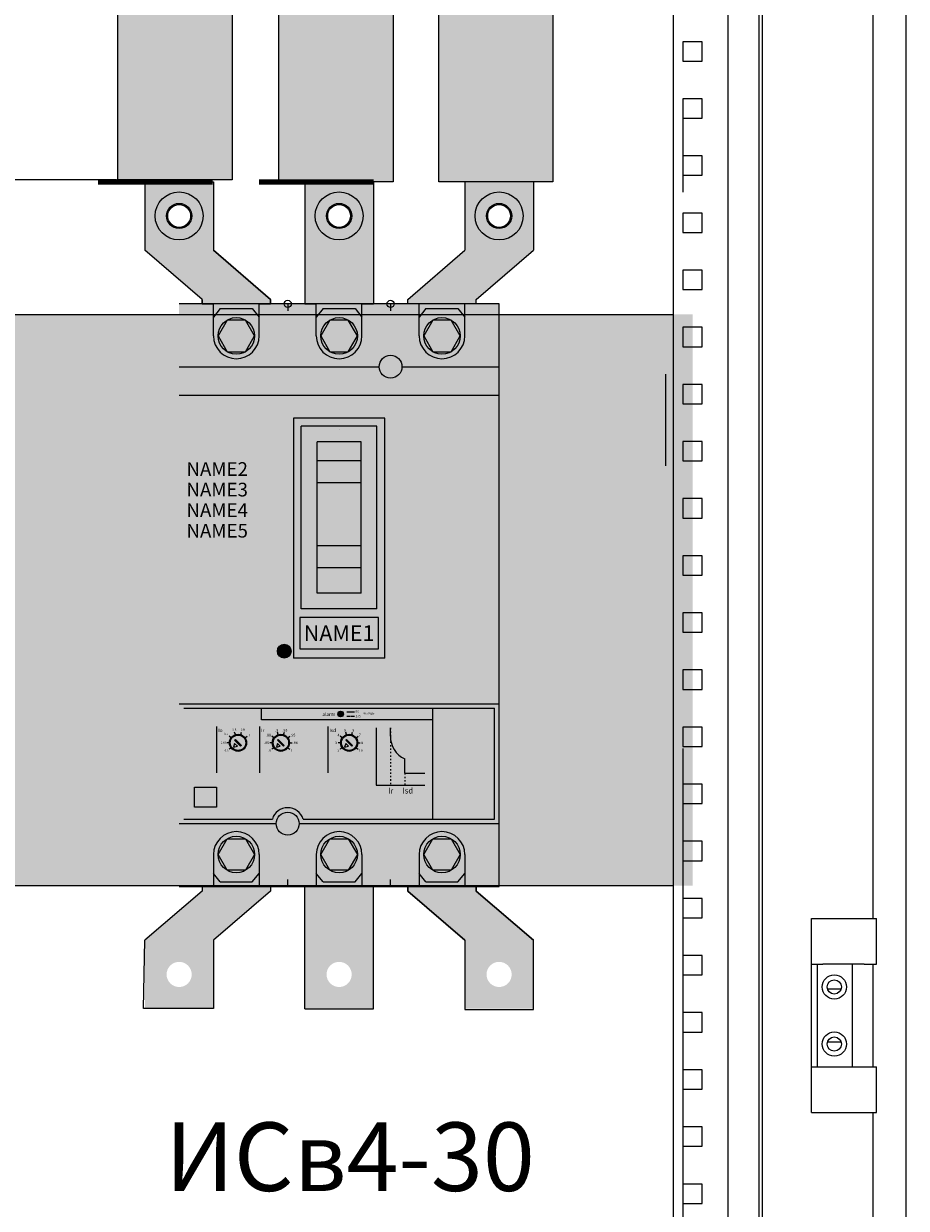
# Model space of a CAD drawing. Units: millimetres. Extents: x 22641 to 26960, y 18523 to 21547.
# Drawn here: x 23559 to 23945, y 20136 to 20655 of the extents above; entities that cross this region are included whole.
import ezdxf
from ezdxf.enums import TextEntityAlignment as Align

# ---------------------------------------------------------------- set-up
doc = ezdxf.new("R2010")
doc.units = ezdxf.units.MM
doc.linetypes.add('ACAD_ISO03W100', pattern=[30, 12, -18])
doc.layers.add('05. Аппараты', color=7, linetype='Continuous')
doc.layers.add('Шины', color=30, linetype='Continuous')
doc.layers.add('Внутр.конструктив', color=7, linetype='Continuous', lineweight=0)
doc.styles.get("Standard").update_dxf_attribs({"font": 'arial.ttf'})
doc.dimstyles.new('ISO-25', dxfattribs={"dimtxt": 2.5, "dimasz": 2.5, "dimexe": 1.25, "dimexo": 0.625, "dimtad": 1, "dimtxsty": 'Standard', "dimcen": 2.5, "dimadec": 0, "dimazin": 0, "dimtfac": 1, "dimtmove": 0, "dimatfit": 3, "dimfxl": 1, "dimarcsym": 0})

# ---------------------------------------------------------------- blocks, each defined once
blk = doc.blocks.new('*U75')
at = {"layer": 'Внутр.конструктив'}
for p, q in [((791, 2050), (791, 150)), ((792.5, 2050), (792.5, 150)), ((855.5, 150), (855.5, 2050)), ((777.5, 165.17), (777.5, 2034.83)), ((753.5, 2001), (753.5, 199)), ((841, 895.5), (841, 1304.5)), ((757.75, 1279.25), (757.75, 1270.75)), ((766.25, 1279.25), (757.75, 1279.25)), ((766.25, 1270.75), (766.25, 1279.25)), ((757.75, 1270.75), (766.25, 1270.75)), ((757.75, 1254.25), (757.75, 1245.75)), ((766.25, 1254.25), (757.75, 1254.25)), ((766.25, 1245.75), (766.25, 1254.25)), ((757.75, 1245.75), (766.25, 1245.75)), ((757.75, 1229.25), (757.75, 1220.75)), ((766.25, 1229.25), (757.75, 1229.25)), ((766.25, 1220.75), (766.25, 1229.25)), ((757.75, 1220.75), (766.25, 1220.75)), ((757.75, 1204.25), (757.75, 1195.75)), ((766.25, 1204.25), (757.75, 1204.25)), ((766.25, 1195.75), (766.25, 1204.25)), ((757.75, 1195.75), (766.25, 1195.75)), ((766.25, 1179.25), (757.75, 1179.25)), ((757.75, 1179.25), (757.75, 1170.75)), ((766.25, 1170.75), (766.25, 1179.25)), ((757.75, 1170.75), (766.25, 1170.75)), ((757.75, 1154.25), (757.75, 1145.75)), ((766.25, 1154.25), (757.75, 1154.25)), ((766.25, 1145.75), (766.25, 1154.25)), ((757.75, 1145.75), (766.25, 1145.75)), ((766.25, 1129.25), (757.75, 1129.25)), ((757.75, 1129.25), (757.75, 1120.75)), ((766.25, 1120.75), (766.25, 1129.25)), ((757.75, 1120.75), (766.25, 1120.75)), ((766.25, 1104.25), (757.75, 1104.25)), ((757.75, 1104.25), (757.75, 1095.75)), ((766.25, 1095.75), (766.25, 1104.25)), ((757.75, 1095.75), (766.25, 1095.75)), ((766.25, 1079.25), (757.75, 1079.25)), ((757.75, 1079.25), (757.75, 1070.75)), ((766.25, 1070.75), (766.25, 1079.25)), ((757.75, 1070.75), (766.25, 1070.75)), ((766.25, 1054.25), (757.75, 1054.25)), ((757.75, 1054.25), (757.75, 1045.75)), ((766.25, 1045.75), (766.25, 1054.25)), ((757.75, 1045.75), (766.25, 1045.75)), ((766.25, 1029.25), (757.75, 1029.25)), ((757.75, 1029.25), (757.75, 1020.75)), ((766.25, 1020.75), (766.25, 1029.25)), ((757.75, 1020.75), (766.25, 1020.75)), ((766.25, 1004.25), (757.75, 1004.25)), ((757.75, 1004.25), (757.75, 995.75)), ((766.25, 995.75), (766.25, 1004.25)), ((757.75, 995.75), (766.25, 995.75)), ((766.25, 979.25), (757.75, 979.25)), ((757.75, 979.25), (757.75, 970.75)), ((766.25, 970.75), (766.25, 979.25)), ((757.75, 970.75), (766.25, 970.75)), ((757.75, 954.25), (757.75, 945.75)), ((766.25, 954.25), (757.75, 954.25)), ((766.25, 945.75), (766.25, 954.25)), ((757.75, 945.75), (766.25, 945.75)), ((757.75, 929.25), (757.75, 920.75)), ((766.25, 929.25), (757.75, 929.25)), ((766.25, 920.75), (766.25, 929.25)), ((757.75, 920.75), (766.25, 920.75)), ((757.75, 904.25), (757.75, 895.75)), ((766.25, 904.25), (757.75, 904.25)), ((766.25, 895.75), (766.25, 904.25)), ((757.75, 895.75), (766.25, 895.75)), ((814, 875.5), (814, 895.5)), ((814, 895.5), (819, 895.5)), ((819, 895.5), (837, 895.5)), ((837, 895.5), (842.5, 895.5)), ((842.5, 875.5), (842.5, 895.5)), ((757.75, 879.25), (757.75, 870.75)), ((766.25, 879.25), (757.75, 879.25)), ((766.25, 870.75), (766.25, 879.25)), ((814, 830.5), (814, 875.5)), ((814, 875.5), (819, 875.5)), ((816.5, 875.5), (816.5, 830.5)), ((837, 875.5), (819, 875.5)), ((832, 830.5), (832, 875.5)), ((837, 875.5), (842.5, 875.5)), ((841, 830.5), (841, 875.5)), ((757.75, 870.75), (766.25, 870.75)), ((826.93, 864.5), (821.07, 864.5)), ((766.25, 854.25), (757.75, 854.25)), ((757.75, 854.25), (757.75, 845.75)), ((766.25, 845.75), (766.25, 854.25)), ((757.75, 845.75), (766.25, 845.75)), ((821.07, 841.5), (826.93, 841.5)), ((814, 810.5), (814, 830.5)), ((814, 830.5), (819, 830.5)), ((819, 830.5), (837, 830.5)), ((837, 830.5), (842.5, 830.5)), ((842.5, 810.5), (842.5, 830.5)), ((757.75, 829.25), (757.75, 820.75)), ((766.25, 829.25), (757.75, 829.25)), ((766.25, 820.75), (766.25, 829.25)), ((757.75, 820.75), (766.25, 820.75)), ((814, 810.5), (819, 810.5)), ((819, 810.5), (837, 810.5)), ((837, 810.5), (842.5, 810.5)), ((841, 320.5), (841, 810.5)), ((766.25, 804.25), (757.75, 804.25)), ((757.75, 804.25), (757.75, 795.75)), ((766.25, 795.75), (766.25, 804.25)), ((757.75, 795.75), (766.25, 795.75)), ((766.25, 779.25), (757.75, 779.25)), ((757.75, 779.25), (757.75, 770.75)), ((766.25, 770.75), (766.25, 779.25)), ((757.75, 770.75), (766.25, 770.75))]:
    blk.add_line(p, q, dxfattribs=at)
for centre, radius in [((824, 865.5), 5.3), ((824, 865.5), 3.1), ((824, 840.5), 5.3), ((824, 840.5), 3.1)]:
    blk.add_circle(centre, radius, dxfattribs=at)
blk = doc.blocks.new('*U213')
at = {"layer": 'Шины'}
h = blk.add_hatch(color=30, dxfattribs=at)
h.dxf.hatch_style = 1
h.paths.add_polyline_path([(-50, 0), (0, 0), (0, 445.53), (-50, 445.53)])
at = {"layer": 'Шины', "color": 250}
blk.add_lwpolyline([(-50, 0), (0, 0), (0, 445.53), (-50, 445.53)], close=True, dxfattribs=at)
blk = doc.blocks.new('*U212')
at = {"layer": 'Шины'}
h = blk.add_hatch(color=30, dxfattribs=at)
h.dxf.hatch_style = 1
h.paths.add_polyline_path([(-50, 0), (0, 0), (0, 446.38), (-50, 446.38)])
at = {"layer": 'Шины', "color": 250}
blk.add_lwpolyline([(-50, 0), (0, 0), (0, 446.38), (-50, 446.38)], close=True, dxfattribs=at)
blk = doc.blocks.new('*D233')
at = {"color": 0, "lineweight": -2, "transparency": 16777216}
for p, q in [((23599.46, 21032), (23505.14, 21032)), ((23506.39, 20588.97), (23506.39, 21029.5)), ((23599.46, 20586.47), (23505.14, 20586.47))]:
    blk.add_line(p, q, dxfattribs=at)
at = {"color": 0, "transparency": 16777216}
for points in [[(23505.97, 21029.5), (23506.8, 21029.5), (23506.39, 21032)], [(23505.97, 20588.97), (23506.8, 20588.97), (23506.39, 20586.47)]]:
    blk.add_solid(points, dxfattribs=at)
at = {"layer": 'Defpoints', "color": 0, "transparency": 16777216}
for p in [(23506.39, 21032), (23600.09, 21032), (23600.09, 20586.47)]:
    blk.add_point(p, dxfattribs=at)
at = {"color": 0, "transparency": 16777216, "insert": (23504.26, 20809.24), "char_height": 2.5, "attachment_point": 5, "rotation": 90}
blk.add_mtext('445,53', dxfattribs=at)

msp = doc.modelspace()

# ---------------------------------------------------------------- hatches: boundary and pattern name
h = msp.add_hatch(color=256)
h.set_gradient(color1=(147, 149, 152), tint=1)
h.paths.add_polyline_path([(23851.583, 20277.509), (23851.583, 20527.509), (23191.083, 20527.509), (23191.083, 20277.509)])
at = {"layer": '05. Аппараты', "true_color": 0xededed}
h = msp.add_hatch(color=7, dxfattribs=at)
h.paths.add_polyline_path([(23611.915, 20555.623), (23636.915, 20534.123), (23636.915, 20532.123), (23641.915, 20532.123), (23641.915, 20518.123, 1), (23661.915, 20518.123), (23661.915, 20532.123), (23666.915, 20532.123), (23666.915, 20534.123), (23641.915, 20555.623), (23641.915, 20585.623), (23611.915, 20585.623)])
h.paths.add_polyline_path([(23621.415, 20570.623, -1), (23632.415, 20570.623, -1)], flags=16)
h.paths.add_polyline_path([(23659.911, 20518.123, -1), (23643.919, 20518.123, -1)], flags=16)
h = msp.add_hatch(color=7, dxfattribs=at)
h.paths.add_polyline_path([(23711.915, 20585.623), (23681.915, 20585.623), (23681.915, 20532.123), (23686.915, 20532.123), (23686.915, 20518.123, 1), (23706.915, 20518.123), (23706.915, 20532.123), (23711.915, 20532.123)])
h.paths.add_polyline_path([(23691.415, 20570.623, -1), (23702.415, 20570.623, -1)], flags=16)
h.paths.add_polyline_path([(23704.911, 20518.123, -1), (23688.919, 20518.123, -1)], flags=16)
h = msp.add_hatch(color=7, dxfattribs=at)
h.paths.add_polyline_path([(23781.915, 20585.623), (23751.915, 20585.623), (23751.915, 20555.623), (23726.915, 20534.123), (23726.915, 20532.123), (23731.915, 20532.123), (23731.915, 20518.123, 1), (23751.915, 20518.123), (23751.915, 20532.123), (23756.915, 20532.123), (23756.915, 20534.123), (23781.915, 20555.623)])
h.paths.add_polyline_path([(23761.415, 20570.623, -1), (23772.415, 20570.623, -1)], flags=16)
h.paths.add_polyline_path([(23749.911, 20518.123, -1), (23733.919, 20518.123, -1)], flags=16)
at = {"layer": '05. Аппараты'}
for color, points in [(252, [(23766.915, 20492.123), (23766.915, 20532.123), (23626.915, 20532.123), (23626.915, 20492.123)]), (54, [(23647.917, 20511.198), (23655.913, 20511.198), (23659.911, 20518.123), (23655.913, 20525.048), (23647.917, 20525.048), (23643.919, 20518.123)]), (54, [(23692.917, 20511.198), (23700.913, 20511.198), (23704.911, 20518.123), (23700.913, 20525.048), (23692.917, 20525.048), (23688.919, 20518.123)]), (54, [(23737.917, 20511.198), (23745.913, 20511.198), (23749.911, 20518.123), (23745.913, 20525.048), (23737.917, 20525.048), (23733.919, 20518.123)]), (252, [(23766.915, 20492.123), (23626.915, 20492.123), (23626.915, 20357.123), (23766.915, 20357.123)]), (3, [(23706.57, 20453.847), (23706.57, 20463.502), (23687.26, 20463.502), (23687.26, 20453.847)]), (1, [(23675.915, 20380.123, 1), (23669.915, 20380.123, 1)]), (252, [(23766.915, 20357.123), (23626.915, 20357.123), (23626.915, 20277.123), (23766.915, 20277.123)]), (254, [(23764.915, 20355.123), (23628.915, 20355.123), (23628.915, 20306.623), (23667.707, 20306.623, -0.745356), (23681.123, 20306.623), (23764.915, 20306.623)]), (251, [(23737.915, 20355.123), (23662.915, 20355.123), (23662.915, 20350.123), (23737.915, 20350.123)]), (2, [(23698.827, 20352.623, 1), (23696.327, 20352.623, 1)]), (5, [(23656.059, 20340.03, 1), (23649.309, 20340.03, 1)]), (253, [(23633.667, 20320.529), (23633.667, 20311.876), (23643.215, 20311.876), (23643.215, 20320.529)]), (54, [(23643.919, 20291.123), (23647.917, 20284.198), (23655.913, 20284.198), (23659.911, 20291.123), (23655.913, 20298.048), (23647.917, 20298.048)]), (54, [(23688.919, 20291.123), (23692.917, 20284.198), (23700.913, 20284.198), (23704.911, 20291.123), (23700.913, 20298.048), (23692.917, 20298.048)]), (54, [(23733.919, 20291.123), (23737.917, 20284.198), (23745.913, 20284.198), (23749.911, 20291.123), (23745.913, 20298.048), (23737.917, 20298.048)])]:
    msp.add_hatch(color=color, dxfattribs=at).paths.add_polyline_path(points)
at = {"layer": '05. Аппараты', "true_color": 0xededed}
for points in [[(23644.915, 20530.123), (23641.915, 20526.382), (23641.915, 20518.123, 1), (23661.915, 20518.123), (23661.915, 20526.382), (23658.915, 20530.123)], [(23689.915, 20530.123), (23686.915, 20526.382), (23686.915, 20518.123, 1), (23706.915, 20518.123), (23706.915, 20526.382), (23703.915, 20530.123)], [(23734.915, 20530.123), (23731.915, 20526.382), (23731.915, 20518.123, 1), (23751.915, 20518.123), (23751.915, 20526.382), (23748.915, 20530.123)], [(23658.915, 20279.123), (23661.915, 20282.864), (23661.915, 20291.123, 1), (23641.915, 20291.123), (23641.915, 20282.864), (23644.915, 20279.123)], [(23703.915, 20279.123), (23706.915, 20282.864), (23706.915, 20291.123, 1), (23686.915, 20291.123), (23686.915, 20282.864), (23689.915, 20279.123)], [(23748.915, 20279.123), (23751.915, 20282.864), (23751.915, 20291.123, 1), (23731.915, 20291.123), (23731.915, 20282.864), (23734.915, 20279.123)]]:
    msp.add_hatch(color=7, dxfattribs=at).paths.add_polyline_path(points)
at = {"layer": '05. Аппараты', "true_color": 0xffffff}
h = msp.add_hatch(color=7, dxfattribs=at)
h.paths.add_polyline_path([(23635.682, 20481.392, 0.027764), (23634.468, 20481.893, 0.0099964), (23634.221, 20482.01, -0.1524913), (23633.843, 20482.341, -0.2510628), (23633.918, 20482.728, -0.1720296), (23634.24, 20482.882, -0.1087207), (23635.141, 20482.868, -0.0554592), (23636.415, 20482.425), (23636.415, 20483.523, 0.1503082), (23633.798, 20483.875, 0.336884), (23632.408, 20482.493, 0.233506), (23632.884, 20481.179, 0.0989995), (23633.405, 20480.846, 0.0185699), (23634.501, 20480.408, -0.0756527), (23635.014, 20480.132, -0.6906052), (23634.874, 20479.297, -0.1501529), (23633.525, 20479.428, -0.0548087), (23632.512, 20479.969), (23632.512, 20478.77, 0.1486789), (23634.818, 20478.237, 0.1503249), (23636.139, 20478.732, 0.2051224), (23636.648, 20479.712, 0.1518582), (23636.466, 20480.692, 0.151678)])
h.paths.add_polyline_path([(23639.378, 20481.278, -0.1389975), (23640.342, 20481.027), (23640.342, 20481.916, 0.1016743), (23638.923, 20482.167, 0.1827757), (23637.463, 20481.55, 0.2129937), (23636.947, 20480.104, 0.3063645), (23638.047, 20478.462, 0.1364733), (23639.391, 20478.272, 0.0609229), (23640.389, 20478.509), (23640.389, 20479.357, 0.0092342), (23640.002, 20479.222, -0.0404869), (23639.581, 20479.12, -0.1492868), (23638.767, 20479.215, -0.3089713), (23638.21, 20480.233, -0.4596868)])
h.paths.add_polyline_path([(23642.079, 20483.895), (23640.889, 20483.895), (23640.889, 20478.322), (23642.079, 20478.322), (23642.079, 20480.753, -0.1392603), (23642.66, 20481.265, -0.1759469), (23643.173, 20481.221, -0.2504248), (23643.468, 20480.588), (23643.468, 20478.973, -0.0593145), (23644.649, 20479.216), (23644.649, 20480.918, 0.4551464), (23643.086, 20482.15, 0.2392078), (23642.079, 20481.499)])
h.paths.add_polyline_path([(23648.725, 20481.673, 0.2050038), (23647.917, 20482.133, 0.2158745), (23646.797, 20481.907, 0.0579417), (23646.397, 20481.551), (23646.397, 20482.098), (23645.225, 20482.098), (23645.225, 20479.268, -0.0704787), (23646.406, 20479.095), (23646.406, 20480.77, -0.0801326), (23646.805, 20481.213, -0.1360215), (23647.222, 20481.378, -0.3667422), (23647.769, 20480.987, -0.0672887), (23647.804, 20480.753), (23647.804, 20478.33), (23649.003, 20478.33), (23649.003, 20480.805, 0.1558147)])
h.paths.add_polyline_path([(23653.341, 20480.692, 0.2450583), (23652.159, 20482.055, 0.1619371), (23650.657, 20482.029, 0.1840064), (23649.641, 20481.065, 0.2519119), (23649.762, 20479.12, 0.1957869), (23650.926, 20478.348, 0.2075208), (23653.323, 20478.747), (23653.323, 20479.485, 0.0237924), (23653.019, 20479.294), (23652.776, 20479.173, -0.2111937), (23651.274, 20479.077, -0.3189685), (23650.7, 20480.015), (23653.401, 20480.015, 0.0364051)])
h.paths.add_polyline_path([(23650.718, 20480.631, -0.2336783), (23651.03, 20481.317, -0.1480321), (23651.517, 20481.456, -0.3151025), (23652.229, 20481.091, -0.0807659), (23652.359, 20480.631)], flags=16)
h.paths.add_polyline_path([(23655.03, 20482.089), (23653.849, 20482.089), (23653.849, 20478.33), (23655.03, 20478.33)])
h.paths.add_polyline_path([(23655.117, 20483.487, 0.2361434), (23654.969, 20483.878, 0.2885977), (23654.257, 20483.834, 0.1969807), (23653.823, 20483.4, 0.1895568), (23653.814, 20482.81, 0.2213621), (23654.127, 20482.645, 0.1567514), (23654.596, 20482.732, 0.0768443), (23654.978, 20483.053, 0.1685265)])
h.paths.add_polyline_path([(23659.494, 20483.886), (23658.313, 20483.886), (23658.313, 20481.942, 0.0596267), (23657.67, 20482.142, 0.0672633), (23657.019, 20482.133, 0.1968171), (23655.924, 20481.508, 0.1875981), (23655.516, 20480.171, 0.1119617), (23655.751, 20479.181, 0.1863105), (23656.775, 20478.322, 0.2330521), (23658.321, 20478.626), (23658.321, 20478.339), (23659.494, 20478.339)])
h.paths.add_polyline_path([(23656.749, 20480.622, -0.2641906), (23657.227, 20481.299, -0.2499112), (23658.313, 20481.161), (23658.313, 20479.337, -0.2000604), (23657.566, 20479.042, -0.2632604), (23656.854, 20479.494, -0.1726825)], flags=16)
h.paths.add_polyline_path([(23663.878, 20480.692, 0.2450583), (23662.697, 20482.055, 0.1619371), (23661.194, 20482.029, 0.1840064), (23660.178, 20481.065, 0.2519119), (23660.3, 20479.12, 0.1957869), (23661.463, 20478.348, 0.2075208), (23663.86, 20478.747), (23663.86, 20479.485, 0.0237924), (23663.556, 20479.294), (23663.313, 20479.173, -0.2111937), (23661.811, 20479.077, -0.3189685), (23661.238, 20480.015), (23663.939, 20480.015, 0.0364051)])
h.paths.add_polyline_path([(23661.255, 20480.631, -0.2336783), (23661.568, 20481.317, -0.1480321), (23662.054, 20481.456, -0.3151025), (23662.766, 20481.091, -0.0807659), (23662.896, 20480.631)], flags=16)
h.paths.add_polyline_path([(23665.971, 20480.562, -0.1088684), (23666.292, 20480.926, -0.2352168), (23666.874, 20481.03, -0.0588526), (23667.36, 20480.787), (23667.69, 20481.829, 0.1018752), (23667.291, 20482.063, 0.2375503), (23666.631, 20482.115, 0.1387818), (23666.145, 20481.76, 0.0528527), (23665.693, 20480.978), (23665.693, 20482.098), (23664.52, 20482.098), (23664.52, 20478.348), (23665.702, 20478.348), (23665.702, 20479.954, -0.062721)])
h.paths.add_polyline_path([(23666.983, 20475.425, 0.2110323), (23665.465, 20475.514, 0.2601377), (23664.657, 20474.377, 0.0488344), (23664.647, 20473.778, 0.2830486), (23665.555, 20472.611, 0.1896664), (23667.053, 20472.69), (23667.053, 20473.289, -0.1689874), (23666.134, 20473.08, -0.4494337), (23665.246, 20473.958, -0.3215438), (23665.755, 20474.996, -0.2773233), (23666.983, 20474.776)])
h.paths.add_polyline_path([(23664.197, 20475.574), (23663.618, 20475.574), (23663.618, 20472.581), (23664.197, 20472.581)])
h.paths.add_polyline_path([(23664.23, 20476.633, 0.1363864), (23664.145, 20476.774, 0.200819), (23664.035, 20476.811, 0.1128777), (23663.925, 20476.794, 0.1102253), (23663.662, 20476.627, 0.340052), (23663.583, 20476.272, 0.416681), (23663.84, 20476.131, 0.1837626), (23664.208, 20476.388, 0.2329379)])
h.paths.add_polyline_path([(23661.961, 20474.856, -0.3994728), (23662.8, 20474.946, 0.0293855), (23662.989, 20474.766), (23663.309, 20475.305, 0.120529), (23662.77, 20475.614, 0.2814948), (23662.101, 20475.405, 0.0715141), (23661.712, 20474.876), (23661.712, 20475.574), (23661.133, 20475.574), (23661.133, 20472.591), (23661.712, 20472.591), (23661.712, 20474.157, -0.185369)])
h.paths.add_polyline_path([(23659.678, 20475.035), (23660.617, 20475.035), (23660.617, 20475.584), (23659.678, 20475.584), (23659.678, 20476.203), (23658.58, 20475.115), (23658.58, 20475.035), (23659.089, 20475.035), (23659.089, 20473.339, 0.1302959), (23659.259, 20472.85, 0.2535951), (23660.028, 20472.531, 0.1514713), (23660.786, 20472.73), (23660.786, 20473.299, -0.1788252), (23660.097, 20473.05, -0.4263898), (23659.678, 20473.459)])
h.paths.add_polyline_path([(23656.744, 20474.545, -0.1026879), (23657.041, 20474.922, -0.2245001), (23657.796, 20475.07, -0.1164016), (23658.4, 20474.796), (23658.4, 20475.435, 0.1660795), (23657.162, 20475.594, 0.2520693), (23656.254, 20474.896, 0.2401414), (23656.264, 20473.209, 0.153239), (23657.083, 20472.601, 0.1654573), (23658.47, 20472.687), (23658.47, 20473.279, -0.0466625), (23657.951, 20473.101, -0.0769111), (23657.366, 20473.101, -0.3481833), (23656.678, 20473.841, -0.1178197)])
h.paths.add_polyline_path([(23655.565, 20474.906, 0.2813766), (23654.657, 20475.624, 0.204004), (23653.559, 20475.375, 0.2364243), (23653.01, 20474.247, 0.2341763), (23653.539, 20472.85, 0.1998673), (23654.557, 20472.531, 0.1395388), (23655.645, 20472.88), (23655.645, 20473.459, -0.1167752), (23654.747, 20473.1, -0.1300171), (23654.048, 20473.219, -0.2348982), (23653.589, 20473.988), (23655.705, 20473.988, 0.0727874)])
h.paths.add_polyline_path([(23653.608, 20474.387, -0.1429033), (23653.728, 20474.766, -0.2348456), (23654.178, 20475.105, -0.0851105), (23654.647, 20475.105, -0.2430894), (23654.996, 20474.846, -0.1096157), (23655.126, 20474.387)], flags=16)
h.paths.add_polyline_path([(23652.7, 20477.131), (23652.111, 20477.131), (23652.111, 20472.591), (23652.7, 20472.591)])
h.paths.add_polyline_path([(23651.608, 20475.174), (23649.749, 20475.174), (23649.749, 20476.543), (23651.667, 20476.543), (23651.667, 20477.127), (23649.105, 20477.127), (23649.105, 20472.591), (23651.733, 20472.591), (23651.733, 20473.168), (23649.749, 20473.168), (23649.749, 20474.596), (23651.608, 20474.596)])
h.paths.add_polyline_path([(23647.678, 20477.671, 0.1959622), (23646.026, 20478.747, 0.1841658), (23642.251, 20477.995, 0.0947072), (23639.759, 20475.74), (23641.012, 20475.74), (23640.732, 20474.944), (23639.257, 20474.944, 0.0287808), (23638.897, 20474.166), (23640.629, 20474.166), (23640.349, 20473.367), (23638.653, 20473.367, 0.2048468), (23638.859, 20470.802, 0.2316275), (23640.667, 20469.506, 0.1866295), (23644.389, 20470.271, 0.0716548), (23645.584, 20471.141, 0.0754985), (23646.985, 20472.644), (23645.362, 20472.644), (23645.593, 20473.47), (23647.471, 20473.47, 0.0452153), (23647.825, 20474.236), (23645.808, 20474.236), (23646.035, 20475.047), (23648.046, 20475.047, 0.2174085)])
h.paths.add_polyline_path([(23644.669, 20476.934), (23646.822, 20476.934), (23646.556, 20475.746), (23645.299, 20475.746, 0.0968355), (23645.172, 20475.712, 0.3087424), (23645.082, 20475.593), (23644.345, 20472.821, -0.2752713), (23642.089, 20471.347), (23639.842, 20471.347), (23640.179, 20472.614), (23641.454, 20472.614, 0.297584), (23641.808, 20472.851), (23642.398, 20475.327, -0.2872702)], flags=16)
at = {"layer": '05. Аппараты'}
h = msp.add_hatch(color=256, dxfattribs=at)
h.paths.add_polyline_path([(23713.467, 20478.675), (23680.363, 20478.675), (23680.363, 20398.675), (23713.467, 20398.675)])
h.paths.add_polyline_path([(23706.57, 20471.778), (23706.57, 20405.571), (23687.26, 20405.571), (23687.26, 20471.778)], flags=16)
h = msp.add_hatch(color=251, dxfattribs=at)
h.paths.add_polyline_path([(23687.26, 20471.778), (23687.26, 20463.502), (23706.57, 20463.502), (23706.57, 20471.778)])
h.paths.add_polyline_path([(23706.57, 20453.847), (23687.26, 20453.847), (23687.26, 20426.261), (23706.57, 20426.261)])
h.paths.add_polyline_path([(23687.26, 20426.261), (23687.26, 20416.606), (23706.57, 20416.606), (23706.57, 20426.261)])
h.paths.add_polyline_path([(23706.57, 20405.571), (23706.57, 20416.606), (23687.26, 20416.606), (23687.26, 20405.571)])
at = {"layer": '05. Аппараты', "true_color": 0xffffff}
msp.add_hatch(color=7, dxfattribs=at).paths.add_polyline_path([(23679.673, 20394.881), (23679.673, 20381.088), (23714.156, 20381.088), (23714.156, 20394.881)])
at = {"layer": '05. Аппараты'}
h = msp.add_hatch(color=174, dxfattribs=at)
h.paths.add_polyline_path([(23656.434, 20340.03, 1), (23648.934, 20340.03, 1)])
h.paths.add_polyline_path([(23656.059, 20340.03, 1), (23649.309, 20340.03, 1)], flags=16)
h.paths.add_polyline_path([(23651.553, 20341.529), (23654.167, 20338.879), (23653.814, 20338.531), (23651.2, 20341.181)], flags=0)
h.paths.add_polyline_path([(23651.165, 20339.761), (23652.394, 20338.515), (23650.7, 20338.074)], flags=0)
h = msp.add_hatch(color=174, dxfattribs=at)
h.paths.add_polyline_path([(23675.184, 20340.03, 1), (23667.684, 20340.03, 1)])
h.paths.add_polyline_path([(23674.809, 20340.03, 1), (23668.059, 20340.03, 1)], flags=16)
h.paths.add_polyline_path([(23671.144, 20338.515), (23669.45, 20338.074), (23669.915, 20339.761)], flags=0)
h = msp.add_hatch(color=5, dxfattribs=at)
h.paths.add_polyline_path([(23674.809, 20340.03, 1), (23668.059, 20340.03, 1)])
h.paths.add_polyline_path([(23669.915, 20339.761), (23671.144, 20338.515), (23669.45, 20338.074)], flags=16)
h = msp.add_hatch(color=174, dxfattribs=at)
h.paths.add_polyline_path([(23705.061, 20340.03, 1), (23697.561, 20340.03, 1)])
h.paths.add_polyline_path([(23704.686, 20340.03, 1), (23697.936, 20340.03, 1)], flags=16)
h.paths.add_polyline_path([(23701.021, 20338.515), (23699.327, 20338.074), (23699.792, 20339.761)], flags=0)
h = msp.add_hatch(color=5, dxfattribs=at)
h.paths.add_polyline_path([(23704.686, 20340.03, 1), (23697.936, 20340.03, 1)])
h.paths.add_polyline_path([(23699.792, 20339.761), (23701.021, 20338.515), (23699.327, 20338.074)], flags=16)
at = {"layer": '05. Аппараты', "true_color": 0xededed}
h = msp.add_hatch(color=7, dxfattribs=at)
h.paths.add_polyline_path([(23611.915, 20223.623), (23641.915, 20223.623), (23641.915, 20253.623), (23666.915, 20275.123), (23666.915, 20277.123), (23661.915, 20277.123), (23661.915, 20291.123, 1), (23641.915, 20291.123), (23641.915, 20277.123), (23636.915, 20277.123), (23636.915, 20275.123), (23611.915, 20253.623)])
h.paths.add_polyline_path([(23632.415, 20238.623, -1), (23621.415, 20238.623, -1)], flags=16)
h.paths.add_polyline_path([(23643.919, 20291.123, -1), (23659.911, 20291.123, -1)], flags=16)
h = msp.add_hatch(color=7, dxfattribs=at)
h.paths.add_polyline_path([(23681.915, 20223.623), (23711.915, 20223.623), (23711.915, 20277.123), (23706.915, 20277.123), (23706.915, 20291.123, 1), (23686.915, 20291.123), (23686.915, 20277.123), (23681.915, 20277.123)])
h.paths.add_polyline_path([(23702.415, 20238.623, -1), (23691.415, 20238.623, -1)], flags=16)
h.paths.add_polyline_path([(23688.919, 20291.123, -1), (23704.911, 20291.123, -1)], flags=16)
h = msp.add_hatch(color=7, dxfattribs=at)
h.paths.add_polyline_path([(23781.915, 20253.623), (23756.915, 20275.123), (23756.915, 20277.123), (23751.915, 20277.123), (23751.915, 20291.123, 1), (23731.915, 20291.123), (23731.915, 20277.123), (23726.915, 20277.123), (23726.915, 20275.123), (23751.915, 20253.623), (23751.915, 20223.623), (23781.915, 20223.623)])
h.paths.add_polyline_path([(23772.415, 20238.623, -1), (23761.415, 20238.623, -1)], flags=16)
h.paths.add_polyline_path([(23733.919, 20291.123, -1), (23749.911, 20291.123, -1)], flags=16)

# ---------------------------------------------------------------- linework, layer by layer
for p, q in [((23847.333, 20621), (23847.333, 20581)), ((23641.915, 20585.623), (23641.915, 20555.623)), ((23641.915, 20555.623), (23666.915, 20534.123)), ((23636.915, 20534.123), (23636.915, 20532.123)), ((23666.915, 20534.123), (23666.915, 20532.123)), ((23666.915, 20534.123), (23666.915, 20532.123)), ((23636.915, 20532.123), (23641.915, 20532.123)), ((23666.915, 20532.123), (23661.915, 20532.123)), ((23182.494, 20527.509), (23842.994, 20527.509)), ((23839.65, 20501.312), (23839.65, 20461.312)), ((23847.333, 20337.5), (23847.333, 20087.5)), ((23182.494, 20277.509), (23842.994, 20277.509)), ((23726.915, 20275.123), (23726.915, 20277.123)), ((23726.915, 20277.123), (23731.915, 20277.123)), ((23751.915, 20253.623), (23726.915, 20275.123)), ((23756.915, 20277.123), (23751.915, 20277.123)), ((23756.915, 20275.123), (23756.915, 20277.123)), ((23781.915, 20253.623), (23756.915, 20275.123)), ((23611.316, 20223.772), (23611.915, 20253.623)), ((23641.915, 20253.623), (23641.915, 20223.772)), ((23751.915, 20253.623), (23751.915, 20223.239)), ((23781.894, 20223.239), (23781.915, 20253.623)), ((23641.915, 20223.772), (23611.316, 20223.772)), ((23681.915, 20223.623), (23711.915, 20223.623)), ((23751.915, 20223.239), (23781.894, 20223.239))]:
    msp.add_line(p, q)
at = {"color": 30, "lineweight": 90, "true_color": 0xf8991e}
for p, q in [((23591.513, 20585.623), (23641.513, 20585.623)), ((23661.915, 20585.623), (23711.915, 20585.623))]:
    msp.add_line(p, q, dxfattribs=at)
for centre, radius in [((23626.915, 20570.623), 10.5), ((23696.915, 20570.623), 10.5), ((23766.915, 20570.623), 10.5), ((23626.915, 20570.623), 5), ((23696.915, 20570.623), 5), ((23766.915, 20570.623), 5)]:
    msp.add_circle(centre, radius)
at = {"layer": '05. Аппараты'}
for p, q in [((23611.915, 20585.623), (23641.915, 20585.623)), ((23611.915, 20585.623), (23611.915, 20555.623)), ((23641.915, 20585.623), (23641.915, 20555.623)), ((23681.915, 20585.623), (23711.915, 20585.623)), ((23681.915, 20585.623), (23681.915, 20532.123)), ((23711.915, 20585.623), (23711.915, 20532.123)), ((23781.915, 20585.623), (23751.915, 20585.623)), ((23751.915, 20585.623), (23751.915, 20555.623)), ((23781.915, 20585.623), (23781.915, 20555.623)), ((23636.915, 20534.123), (23611.915, 20555.623)), ((23666.915, 20534.123), (23641.915, 20555.623)), ((23726.915, 20534.123), (23751.915, 20555.623)), ((23756.915, 20534.123), (23781.915, 20555.623)), ((23636.915, 20532.123), (23636.915, 20534.123)), ((23666.915, 20532.123), (23666.915, 20534.123)), ((23726.915, 20532.123), (23726.915, 20534.123)), ((23756.915, 20532.123), (23756.915, 20534.123)), ((23766.915, 20532.123), (23626.915, 20532.123)), ((23636.915, 20532.123), (23641.915, 20532.123)), ((23636.915, 20532.123), (23641.915, 20532.123)), ((23641.915, 20518.123), (23641.915, 20532.123)), ((23641.915, 20518.123), (23641.915, 20532.123)), ((23641.915, 20518.123), (23641.915, 20532.123)), ((23644.915, 20530.123), (23641.915, 20526.382)), ((23644.915, 20530.123), (23658.915, 20530.123)), ((23658.915, 20530.123), (23661.915, 20526.382)), ((23661.915, 20518.123), (23661.915, 20532.123)), ((23661.915, 20518.123), (23661.915, 20532.123)), ((23661.915, 20532.123), (23666.915, 20532.123)), ((23661.915, 20518.123), (23661.915, 20532.123)), ((23661.915, 20532.123), (23666.915, 20532.123)), ((23674.415, 20532.123), (23674.415, 20529.123)), ((23681.915, 20532.123), (23686.915, 20532.123)), ((23681.915, 20532.123), (23686.915, 20532.123)), ((23686.915, 20518.123), (23686.915, 20532.123)), ((23686.915, 20518.123), (23686.915, 20532.123)), ((23686.915, 20518.123), (23686.915, 20532.123)), ((23689.915, 20530.123), (23686.915, 20526.382)), ((23689.915, 20530.123), (23703.915, 20530.123)), ((23703.915, 20530.123), (23706.915, 20526.382)), ((23706.915, 20518.123), (23706.915, 20532.123)), ((23706.915, 20518.123), (23706.915, 20532.123)), ((23706.915, 20532.123), (23711.915, 20532.123)), ((23706.915, 20518.123), (23706.915, 20532.123)), ((23706.915, 20532.123), (23711.915, 20532.123)), ((23719.415, 20532.123), (23719.415, 20529.123)), ((23731.915, 20532.123), (23726.915, 20532.123)), ((23731.915, 20532.123), (23726.915, 20532.123)), ((23731.915, 20518.123), (23731.915, 20532.123)), ((23731.915, 20518.123), (23731.915, 20532.123)), ((23731.915, 20518.123), (23731.915, 20532.123)), ((23734.915, 20530.123), (23731.915, 20526.382)), ((23734.915, 20530.123), (23748.915, 20530.123)), ((23748.915, 20530.123), (23751.915, 20526.382)), ((23751.915, 20518.123), (23751.915, 20532.123)), ((23751.915, 20518.123), (23751.915, 20532.123)), ((23756.915, 20532.123), (23751.915, 20532.123)), ((23751.915, 20518.123), (23751.915, 20532.123)), ((23756.915, 20532.123), (23751.915, 20532.123)), ((23766.915, 20277.123), (23766.915, 20532.123)), ((23626.915, 20504.623), (23714.415, 20504.623)), ((23724.415, 20504.623), (23766.915, 20504.623)), ((23626.915, 20492.123), (23766.915, 20492.123)), ((23716.915, 20482.123), (23676.915, 20482.123)), ((23676.915, 20482.123), (23676.915, 20377.123)), ((23716.915, 20377.123), (23716.915, 20482.123)), ((23680.363, 20398.675), (23680.363, 20478.675)), ((23713.467, 20478.675), (23680.363, 20478.675)), ((23713.467, 20398.675), (23713.467, 20478.675)), ((23687.26, 20405.571), (23687.26, 20471.778)), ((23706.57, 20471.778), (23687.26, 20471.778)), ((23706.57, 20405.571), (23706.57, 20471.778)), ((23706.57, 20463.502), (23687.26, 20463.502)), ((23706.57, 20453.847), (23687.26, 20453.847)), ((23706.57, 20426.261), (23687.26, 20426.261)), ((23706.57, 20416.606), (23687.26, 20416.606)), ((23706.57, 20405.571), (23687.26, 20405.571)), ((23713.467, 20398.675), (23680.363, 20398.675)), ((23716.915, 20377.123), (23676.915, 20377.123)), ((23626.915, 20357.123), (23766.915, 20357.123)), ((23628.915, 20355.123), (23764.915, 20355.123)), ((23662.915, 20350.123), (23662.915, 20355.123)), ((23737.915, 20306.623), (23737.915, 20355.123)), ((23764.915, 20306.623), (23764.915, 20355.123)), ((23643.309, 20347.123), (23643.309, 20326.873)), ((23662.059, 20347.123), (23662.059, 20326.873)), ((23737.915, 20350.123), (23662.915, 20350.123)), ((23691.936, 20347.123), (23691.936, 20326.873)), ((23713.109, 20346.531), (23713.109, 20321.492)), ((23719.371, 20342.967), (23719.371, 20346.531)), ((23649.65, 20342.234), (23648.74, 20342.895)), ((23651.525, 20343.596), (23651.177, 20344.666)), ((23653.843, 20343.596), (23654.19, 20344.666)), ((23655.718, 20342.234), (23656.628, 20342.895)), ((23668.4, 20342.234), (23667.49, 20342.895)), ((23670.275, 20343.596), (23669.927, 20344.666)), ((23672.593, 20343.596), (23672.94, 20344.666)), ((23674.468, 20342.234), (23675.378, 20342.895)), ((23698.277, 20342.234), (23697.367, 20342.895)), ((23700.152, 20343.596), (23699.805, 20344.666)), ((23702.47, 20343.596), (23702.817, 20344.666)), ((23704.345, 20342.234), (23705.255, 20342.895)), ((23648.934, 20340.03), (23647.809, 20340.03)), ((23649.65, 20337.826), (23648.74, 20337.164)), ((23667.684, 20340.03), (23666.559, 20340.03)), ((23668.4, 20337.826), (23667.49, 20337.164)), ((23674.468, 20337.826), (23675.378, 20337.164)), ((23675.184, 20340.03), (23676.309, 20340.03)), ((23697.561, 20340.03), (23696.436, 20340.03)), ((23698.277, 20337.826), (23697.367, 20337.164)), ((23704.345, 20337.826), (23705.255, 20337.164)), ((23705.061, 20340.03), (23706.186, 20340.03)), ((23725.621, 20326.684), (23725.621, 20332.934)), ((23725.621, 20326.684), (23734.475, 20326.684)), ((23713.109, 20321.492), (23734.475, 20321.492)), ((23628.915, 20306.623), (23667.707, 20306.623)), ((23681.123, 20306.623), (23764.915, 20306.623)), ((23626.915, 20304.623), (23669.415, 20304.623)), ((23679.415, 20304.623), (23766.915, 20304.623)), ((23641.915, 20291.123), (23641.915, 20277.123)), ((23641.915, 20291.123), (23641.915, 20277.123)), ((23641.915, 20291.123), (23641.915, 20277.123)), ((23661.915, 20291.123), (23661.915, 20277.123)), ((23661.915, 20291.123), (23661.915, 20277.123)), ((23661.915, 20291.123), (23661.915, 20277.123)), ((23686.915, 20291.123), (23686.915, 20277.123)), ((23686.915, 20291.123), (23686.915, 20277.123)), ((23686.915, 20291.123), (23686.915, 20277.123)), ((23706.915, 20291.123), (23706.915, 20277.123)), ((23706.915, 20291.123), (23706.915, 20277.123)), ((23706.915, 20291.123), (23706.915, 20277.123)), ((23731.915, 20291.123), (23731.915, 20277.123)), ((23731.915, 20291.123), (23731.915, 20277.123)), ((23731.915, 20291.123), (23731.915, 20277.123)), ((23751.915, 20291.123), (23751.915, 20277.123)), ((23751.915, 20291.123), (23751.915, 20277.123)), ((23751.915, 20291.123), (23751.915, 20277.123)), ((23644.915, 20279.123), (23641.915, 20282.864)), ((23644.915, 20279.123), (23658.915, 20279.123)), ((23658.915, 20279.123), (23661.915, 20282.864)), ((23674.415, 20277.123), (23674.415, 20280.123)), ((23689.915, 20279.123), (23686.915, 20282.864)), ((23689.915, 20279.123), (23703.915, 20279.123)), ((23703.915, 20279.123), (23706.915, 20282.864)), ((23719.415, 20277.123), (23719.415, 20280.123)), ((23734.915, 20279.123), (23731.915, 20282.864)), ((23734.915, 20279.123), (23748.915, 20279.123)), ((23748.915, 20279.123), (23751.915, 20282.864)), ((23636.915, 20275.123), (23611.915, 20253.623)), ((23626.915, 20277.123), (23766.915, 20277.123)), ((23636.915, 20277.123), (23641.915, 20277.123)), ((23636.915, 20277.123), (23636.915, 20275.123)), ((23636.915, 20277.123), (23641.915, 20277.123)), ((23666.915, 20275.123), (23641.915, 20253.623)), ((23661.915, 20277.123), (23666.915, 20277.123)), ((23661.915, 20277.123), (23666.915, 20277.123)), ((23666.915, 20277.123), (23666.915, 20275.123)), ((23686.915, 20277.123), (23681.915, 20277.123)), ((23686.915, 20277.123), (23681.915, 20277.123)), ((23681.915, 20223.623), (23681.915, 20277.123)), ((23711.915, 20277.123), (23706.915, 20277.123)), ((23711.915, 20277.123), (23706.915, 20277.123)), ((23711.915, 20223.623), (23711.915, 20277.123)), ((23731.915, 20277.123), (23726.915, 20277.123)), ((23726.915, 20277.123), (23726.915, 20275.123)), ((23731.915, 20277.123), (23726.915, 20277.123)), ((23726.915, 20275.123), (23751.915, 20253.623)), ((23756.915, 20277.123), (23751.915, 20277.123)), ((23756.915, 20277.123), (23751.915, 20277.123)), ((23756.915, 20277.123), (23756.915, 20275.123)), ((23756.915, 20275.123), (23781.915, 20253.623))]:
    msp.add_line(p, q, dxfattribs=at)
at = {"layer": '05. Аппараты', "lineweight": 0}
msp.add_line((23696.915, 20477.327), (23696.955, 20477.327), dxfattribs=at)
at = {"layer": '05. Аппараты', "color": 7, "true_color": 0xffffff}
for p, q in [((23700.268, 20353.627), (23703.672, 20353.627)), ((23700.268, 20351.619), (23701.725, 20351.619)), ((23702.095, 20351.619), (23703.672, 20351.619))]:
    msp.add_line(p, q, dxfattribs=at)
at = {"layer": '05. Аппараты', "linetype": 'ACAD_ISO03W100', "ltscale": 0.05}
for p, q in [((23719.371, 20346.531), (23719.371, 20321.492)), ((23725.621, 20326.684), (23725.621, 20321.492))]:
    msp.add_line(p, q, dxfattribs=at)
at = {"layer": '05. Аппараты'}
for points in [[(23659.911, 20518.123), (23655.913, 20525.048), (23647.917, 20525.048), (23643.919, 20518.123), (23647.917, 20511.198), (23655.913, 20511.198)], [(23704.911, 20518.123), (23700.913, 20525.048), (23692.917, 20525.048), (23688.919, 20518.123), (23692.917, 20511.198), (23700.913, 20511.198)], [(23749.911, 20518.123), (23745.913, 20525.048), (23737.917, 20525.048), (23733.919, 20518.123), (23737.917, 20511.198), (23745.913, 20511.198)], [(23679.673, 20381.088), (23714.156, 20381.088), (23714.156, 20394.881), (23679.673, 20394.881)], [(23651.553, 20341.529), (23654.167, 20338.879), (23653.814, 20338.531), (23651.2, 20341.181)], [(23670.303, 20341.529), (23672.917, 20338.879), (23672.564, 20338.531), (23669.95, 20341.181)], [(23700.181, 20341.529), (23702.794, 20338.879), (23702.441, 20338.531), (23699.828, 20341.181)], [(23650.7, 20338.074), (23652.394, 20338.515), (23651.165, 20339.761)], [(23669.45, 20338.074), (23671.144, 20338.515), (23669.915, 20339.761)], [(23699.327, 20338.074), (23701.021, 20338.515), (23699.792, 20339.761)], [(23633.667, 20320.529), (23643.215, 20320.529), (23643.215, 20311.876), (23633.667, 20311.876)], [(23659.911, 20291.123), (23655.913, 20284.198), (23647.917, 20284.198), (23643.919, 20291.123), (23647.917, 20298.048), (23655.913, 20298.048)], [(23704.911, 20291.123), (23700.913, 20284.198), (23692.917, 20284.198), (23688.919, 20291.123), (23692.917, 20298.048), (23700.913, 20298.048)], [(23749.911, 20291.123), (23745.913, 20284.198), (23737.917, 20284.198), (23733.919, 20291.123), (23737.917, 20298.048), (23745.913, 20298.048)]]:
    msp.add_lwpolyline(points, close=True, dxfattribs=at)
for centre, radius in [((23626.915, 20570.623), 5.5), ((23626.915, 20570.623), 5.5), ((23696.915, 20570.623), 5.5), ((23766.915, 20570.623), 5.5), ((23674.415, 20532.123), 1.567), ((23674.415, 20532.123), 1.567), ((23719.415, 20532.123), 1.567), ((23719.415, 20532.123), 1.567), ((23651.915, 20518.123), 7.996), ((23651.915, 20518.123), 7.996), ((23696.915, 20518.123), 7.996), ((23696.915, 20518.123), 7.996), ((23741.915, 20518.123), 7.996), ((23741.915, 20518.123), 7.996), ((23719.415, 20504.623), 5), ((23672.915, 20380.123), 3), ((23697.577, 20352.623), 1.25), ((23652.684, 20340.03), 3.75), ((23652.684, 20340.03), 3.375), ((23671.434, 20340.03), 3.75), ((23671.434, 20340.03), 3.375), ((23701.311, 20340.03), 3.75), ((23701.311, 20340.03), 3.375), ((23674.415, 20304.623), 5), ((23651.915, 20291.123), 7.996), ((23651.915, 20291.123), 7.996), ((23696.915, 20291.123), 7.996), ((23696.915, 20291.123), 7.996), ((23741.915, 20291.123), 7.996), ((23741.915, 20291.123), 7.996)]:
    msp.add_circle(centre, radius, dxfattribs=at)
for centre, radius, start, end in [((23651.915, 20518.123), 10, 180, 0), ((23651.915, 20518.123), 10, 180, 0), ((23651.915, 20518.123), 10, 180, 0), ((23696.915, 20518.123), 10, 180, 0), ((23696.915, 20518.123), 10, 180, 0), ((23696.915, 20518.123), 10, 180, 0), ((23741.915, 20518.123), 10, 180, 0), ((23741.915, 20518.123), 10, 180, 0), ((23741.915, 20518.123), 10, 180, 0), ((23730.267, 20342.791), 10.898, 179.07465, 244.76413), ((23674.415, 20304.623), 7, 16.60155, 163.39845), ((23651.915, 20291.123), 10, 0, 180), ((23651.915, 20291.123), 10, 0, 180), ((23651.915, 20291.123), 10, 0, 180), ((23696.915, 20291.123), 10, 0, 180), ((23696.915, 20291.123), 10, 0, 180), ((23696.915, 20291.123), 10, 0, 180), ((23741.915, 20291.123), 10, 0, 180), ((23741.915, 20291.123), 10, 0, 180), ((23741.915, 20291.123), 10, 0, 180)]:
    msp.add_arc(centre, radius, start, end, dxfattribs=at)

# ---------------------------------------------------------------- block references
at = {"layer": 'Внутр.конструктив', "color": 7}
msp.add_blockref('*U75', (23089.583, 19367.649), dxfattribs=at)
at = {"layer": 'Шины', "color": 250, "xscale": -1, "rotation": 179.9999819832358}
for name, p in [('*U213', (23650.087, 21032.004)), ('*U212', (23720.49, 21032.004)), ('*U212', (23790.49, 21032.004))]:
    msp.add_blockref(name, p, dxfattribs=at)

# ---------------------------------------------------------------- texts
at = {"insert": (23620.87, 20173.845), "char_height": 30, "attachment_point": 1}
msp.add_mtext('ИСв4-30', dxfattribs=at)
at = {"layer": '05. Аппараты', "color": 7, "true_color": 0xffffff}
for s, height, p in [('alarm', 1.5, (23689.616, 20352.498)), ('90', 1, (23704.098, 20353.675)), ('105', 1, (23704.098, 20351.668)), ('%%%Ir', 1, (23707.585, 20352.787))]:
    msp.add_text(s, height=height, dxfattribs=at).set_placement(p, align=Align.MIDDLE_LEFT)
at = {"layer": '05. Аппараты'}
for s, height, p in [('Isd', 1.5, (23692.695, 20345.477)), ('Io', 1.5, (23644.068, 20345.477)), ('Ir', 1.5, (23662.818, 20345.477)), ('Ir', 2.5, (23718.371, 20319.074)), ('Isd', 2.5, (23724.621, 20319.074))]:
    msp.add_text(s, height=height, dxfattribs=at).set_placement(p, align=Align.MIDDLE_LEFT)
for s, height, p in [('0.7', 0.9375, (23647.415, 20343.91)), ('0.8', 0.9375, (23651.059, 20345.731)), ('0.9', 0.9375, (23654.75, 20345.731)), ('1', 0.938, (23657.675, 20343.288)), ('.88', 1.125, (23666.023, 20343.409)), ('.9', 1.125, (23669.657, 20345.498)), ('.93', 1.125, (23673.21, 20345.498)), ('.95', 1.125, (23676.725, 20343.409)), ('4', 1.125, (23696.66, 20343.409)), ('5', 1.125, (23699.534, 20345.498)), ('6', 1.125, (23703.088, 20345.498)), ('7', 1.125, (23705.962, 20343.409)), ('0.63', 0.9375, (23646.337, 20340.089)), ('0.5', 0.9375, (23647.703, 20336.724)), ('.85', 1.125, (23665.195, 20340.03)), ('.8', 1.125, (23666.44, 20336.651)), ('1', 1.125, (23676.085, 20336.651)), ('.98', 1.125, (23677.681, 20340.03)), ('3', 1.125, (23695.562, 20340.03)), ('2', 1.125, (23696.66, 20336.651)), ('10', 1.125, (23706.404, 20336.651)), ('8', 1.125, (23707.06, 20340.03))]:
    msp.add_text(s, height=height, dxfattribs=at).set_placement(p, align=Align.MIDDLE_CENTER)
at = {"layer": '05. Аппараты', "color": 7, "true_color": 0xffffff}
for tag, p, s in [('NAME2', (23630.11, 20456.847), 'Compact'), ('NAME3', (23630.11, 20447.847), 'NSX'), ('NAME4', (23630.11, 20438.847), ''), ('NAME5', (23630.11, 20429.847), '')]:
    msp.add_attdef(tag, p, s, height=6, dxfattribs=at)
at = {"layer": '05. Аппараты'}
msp.add_attdef('NAME1', text='', height=6.897, dxfattribs=at).set_placement((23696.915, 20387.985), align=Align.MIDDLE_CENTER)

# ---------------------------------------------------------------- dimensions: what is measured, and where the dimension line sits
dim = msp.add_linear_dim(base=(23506.386, 21032.004), p1=(23600.087, 20586.47), p2=(23600.087, 21032.004), angle=90, dimstyle='ISO-25')
dim.commit()
dim.dimension.update_dxf_attribs({"geometry": '*D233', "text_midpoint": (23504.259, 20809.237)})

doc.saveas('drawing.dxf')
